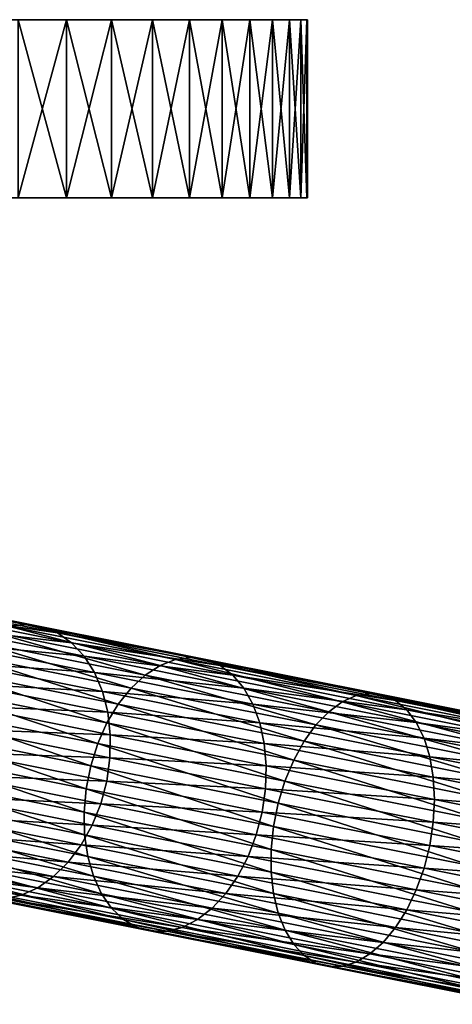
# Model space of a CAD drawing. Extents: x -30 to 229, y -92 to 0.
# Drawn here: x 13 to 35, y -50 to 0 of the extents above; entities that cross this region are included whole.
import ezdxf

# ---------------------------------------------------------------- set-up
doc = ezdxf.new("R2010")
doc.units = 0
doc.header["$MEASUREMENT"] = 0
doc.layers.add('L12', color=7, linetype='Continuous')
doc.layers.add('L13', color=7, linetype='Continuous')

msp = doc.modelspace()

# ---------------------------------------------------------------- linework, layer by layer
at = {"layer": 'L12', "color": 254}
for points in [[(-27.35425, 0, 2.827578), (27.46354, 0, 1.415666), (-27.5, 0)], [(27.46354, 0, 1.415666), (27.5, 0), (-27.5, 0)], [(-27.5, 0), (27.5, 0), (27.46354, 0, -1.415666)], [(-27.5, 0), (27.46354, 0, -1.415666), (27.17242, 0, -4.231991)], [(15.3517, 0, -22.81612), (12.92436, 0, -24.27367), (-27.5, 0)], [(27.17242, 0, -4.231991), (26.59326, 0, -7.003456), (-27.5, 0)], [(-27.5, 0), (26.59326, 0, -7.003456), (25.73221, 0, -9.700682)], [(-27.5, 0), (25.73221, 0, -9.700682), (24.5984, 0, -12.29508)], [(19.69418, 0, -19.19346), (15.3517, 0, -22.81612), (-27.5, 0)], [(19.69418, 0, -19.19346), (-27.5, 0), (21.5633, 0, -17.06676)], [(21.5633, 0, -17.06676), (-27.5, 0), (24.5984, 0, -12.29508)], [(-26.91853, 0, 5.625182), (27.17242, 0, 4.231991), (-27.35425, 0, 2.827578)], [(-27.35425, 0, 2.827578), (27.17242, 0, 4.231991), (27.46354, 0, 1.415666)], [(-26.19747, 0, 8.363158), (26.59326, 0, 7.003456), (-26.91853, 0, 5.625182)], [(-26.91853, 0, 5.625182), (26.59326, 0, 7.003456), (27.17242, 0, 4.231991)], [(-25.19871, 0, 11.01248), (25.73221, 0, 9.700682), (-26.19747, 0, 8.363158)], [(-26.19747, 0, 8.363158), (25.73221, 0, 9.700682), (26.59326, 0, 7.003456)], [(-23.93284, 0, 13.54507), (24.5984, 0, 12.29508), (-25.19871, 0, 11.01248)], [(-25.19871, 0, 11.01248), (24.5984, 0, 12.29508), (25.73221, 0, 9.700682)], [(-22.41328, 0, 15.93408), (23.20383, 0, 14.75915), (-23.93284, 0, 13.54507)], [(-23.93284, 0, 13.54507), (23.20383, 0, 14.75915), (24.5984, 0, 12.29508)], [(-20.65613, 0, 18.15418), (21.5633, 0, 17.06676), (-22.41328, 0, 15.93408)], [(-22.41328, 0, 15.93408), (21.5633, 0, 17.06676), (23.20383, 0, 14.75915)], [(-18.68002, 0, 20.18185), (19.69418, 0, 19.19346), (-20.65613, 0, 18.15418)], [(-20.65613, 0, 18.15418), (19.69418, 0, 19.19346), (21.5633, 0, 17.06676)], [(-16.50589, 0, 21.99558), (17.61631, 0, 21.11671), (-18.68002, 0, 20.18185)], [(-18.68002, 0, 20.18185), (17.61631, 0, 21.11671), (19.69418, 0, 19.19346)], [(-14.1568, 0, 23.57615), (15.3517, 0, 22.81612), (-16.50589, 0, 21.99558)], [(-16.50589, 0, 21.99558), (15.3517, 0, 22.81612), (17.61631, 0, 21.11671)], [(-14.1568, 0, 23.57615), (12.92436, 0, 24.27367), (15.3517, 0, 22.81612)], [(15.3517, -9, 22.81612), (15.3517, 0, 22.81612), (12.92436, 0, 24.27367)], [(15.3517, -9, 22.81612), (12.92436, 0, 24.27367), (12.92436, -9, 24.27367)], [(12.92436, -9, -24.27367), (12.92436, 0, -24.27367), (15.3517, 0, -22.81612)], [(12.92436, -9, -24.27367), (15.3517, 0, -22.81612), (15.3517, -9, -22.81612)], [(17.61631, -9, 21.11671), (17.61631, 0, 21.11671), (15.3517, 0, 22.81612)], [(17.61631, -9, 21.11671), (15.3517, 0, 22.81612), (15.3517, -9, 22.81612)], [(15.3517, -9, -22.81612), (15.3517, 0, -22.81612), (17.61631, 0, -21.11671)], [(15.3517, -9, -22.81612), (17.61631, 0, -21.11671), (17.61631, -9, -21.11671)], [(17.61631, 0, -21.11671), (15.3517, 0, -22.81612), (19.69418, 0, -19.19346)], [(19.69418, -9, 19.19346), (19.69418, 0, 19.19346), (17.61631, 0, 21.11671)], [(19.69418, -9, 19.19346), (17.61631, 0, 21.11671), (17.61631, -9, 21.11671)], [(17.61631, -9, -21.11671), (17.61631, 0, -21.11671), (19.69418, 0, -19.19346)], [(17.61631, -9, -21.11671), (19.69418, 0, -19.19346), (19.69418, -9, -19.19346)], [(21.5633, -9, 17.06676), (21.5633, 0, 17.06676), (19.69418, 0, 19.19346)], [(21.5633, -9, 17.06676), (19.69418, 0, 19.19346), (19.69418, -9, 19.19346)], [(19.69418, -9, -19.19346), (19.69418, 0, -19.19346), (21.5633, 0, -17.06676)], [(19.69418, -9, -19.19346), (21.5633, 0, -17.06676), (21.5633, -9, -17.06676)], [(23.20383, -9, 14.75915), (23.20383, 0, 14.75915), (21.5633, 0, 17.06676)], [(23.20383, -9, 14.75915), (21.5633, 0, 17.06676), (21.5633, -9, 17.06676)], [(21.5633, -9, -17.06676), (21.5633, 0, -17.06676), (23.20383, 0, -14.75915)], [(21.5633, -9, -17.06676), (23.20383, 0, -14.75915), (23.20383, -9, -14.75915)], [(21.5633, 0, -17.06676), (24.5984, 0, -12.29508), (23.20383, 0, -14.75915)], [(24.5984, -9, 12.29508), (24.5984, 0, 12.29508), (23.20383, 0, 14.75915)], [(24.5984, -9, 12.29508), (23.20383, 0, 14.75915), (23.20383, -9, 14.75915)], [(23.20383, -9, -14.75915), (23.20383, 0, -14.75915), (24.5984, 0, -12.29508)], [(23.20383, -9, -14.75915), (24.5984, 0, -12.29508), (24.5984, -9, -12.29508)], [(25.73221, -9, 9.700682), (25.73221, 0, 9.700682), (24.5984, 0, 12.29508)], [(25.73221, -9, 9.700682), (24.5984, 0, 12.29508), (24.5984, -9, 12.29508)], [(24.5984, -9, -12.29508), (24.5984, 0, -12.29508), (25.73221, 0, -9.700682)], [(24.5984, -9, -12.29508), (25.73221, 0, -9.700682), (25.73221, -9, -9.700682)], [(26.59326, -9, 7.003456), (26.59326, 0, 7.003456), (25.73221, 0, 9.700682)], [(26.59326, -9, 7.003456), (25.73221, 0, 9.700682), (25.73221, -9, 9.700682)], [(25.73221, -9, -9.700682), (25.73221, 0, -9.700682), (26.59326, 0, -7.003456)], [(25.73221, -9, -9.700682), (26.59326, 0, -7.003456), (26.59326, -9, -7.003456)], [(27.17242, -9, 4.231991), (27.17242, 0, 4.231991), (26.59326, 0, 7.003456)], [(27.17242, -9, 4.231991), (26.59326, 0, 7.003456), (26.59326, -9, 7.003456)], [(26.59326, -9, -7.003456), (26.59326, 0, -7.003456), (27.17242, 0, -4.231991)], [(26.59326, -9, -7.003456), (27.17242, 0, -4.231991), (27.17242, -9, -4.231991)], [(27.46354, -9, 1.415666), (27.46354, 0, 1.415666), (27.17242, 0, 4.231991)], [(27.46354, -9, 1.415666), (27.17242, 0, 4.231991), (27.17242, -9, 4.231991)], [(27.17242, -9, -4.231991), (27.17242, 0, -4.231991), (27.46354, 0, -1.415666)], [(27.17242, -9, -4.231991), (27.46354, 0, -1.415666), (27.46354, -9, -1.415666)], [(27.46354, -9, 1.415666), (27.5, -9), (27.5, 0)], [(27.5, 0), (27.5, -9), (27.46354, 0, -1.415666)], [(27.5, 0), (27.46354, 0, 1.415666), (27.46354, -9, 1.415666)], [(27.46354, -9, -1.415666), (27.46354, 0, -1.415666), (27.5, -9)], [(-27.35425, -9, -2.827578), (27.46354, -9, -1.415666), (-27.5, -9)], [(-27.5, -9), (27.46354, -9, -1.415666), (27.5, -9)], [(-27.5, -9), (27.5, -9), (27.46354, -9, 1.415666)], [(24.5984, -9, 12.29508), (-27.5, -9), (25.73221, -9, 9.700682)], [(25.73221, -9, 9.700682), (-27.5, -9), (27.46354, -9, 1.415666)], [(24.5984, -9, 12.29508), (23.20383, -9, 14.75915), (-27.5, -9)], [(-27.5, -9), (23.20383, -9, 14.75915), (21.5633, -9, 17.06676)], [(-27.5, -9), (21.5633, -9, 17.06676), (19.69418, -9, 19.19346)], [(19.69418, -9, 19.19346), (15.3517, -9, 22.81612), (-27.5, -9)], [(-27.5, -9), (15.3517, -9, 22.81612), (12.92436, -9, 24.27367)], [(-26.91853, -9, -5.625182), (27.17242, -9, -4.231991), (-27.35425, -9, -2.827578)], [(-27.35425, -9, -2.827578), (27.17242, -9, -4.231991), (27.46354, -9, -1.415666)], [(-26.19747, -9, -8.363158), (26.59326, -9, -7.003456), (-26.91853, -9, -5.625182)], [(-26.91853, -9, -5.625182), (26.59326, -9, -7.003456), (27.17242, -9, -4.231991)], [(-25.19871, -9, -11.01248), (25.73221, -9, -9.700682), (-26.19747, -9, -8.363158)], [(-26.19747, -9, -8.363158), (25.73221, -9, -9.700682), (26.59326, -9, -7.003456)], [(-23.93284, -9, -13.54507), (24.5984, -9, -12.29508), (-25.19871, -9, -11.01248)], [(-25.19871, -9, -11.01248), (24.5984, -9, -12.29508), (25.73221, -9, -9.700682)], [(-22.41328, -9, -15.93408), (23.20383, -9, -14.75915), (-23.93284, -9, -13.54507)], [(-23.93284, -9, -13.54507), (23.20383, -9, -14.75915), (24.5984, -9, -12.29508)], [(-20.65613, -9, -18.15418), (21.5633, -9, -17.06676), (-22.41328, -9, -15.93408)], [(-22.41328, -9, -15.93408), (21.5633, -9, -17.06676), (23.20383, -9, -14.75915)], [(-18.68002, -9, -20.18185), (19.69418, -9, -19.19346), (-20.65613, -9, -18.15418)], [(-20.65613, -9, -18.15418), (19.69418, -9, -19.19346), (21.5633, -9, -17.06676)], [(-16.50589, -9, -21.99558), (17.61631, -9, -21.11671), (-18.68002, -9, -20.18185)], [(-18.68002, -9, -20.18185), (17.61631, -9, -21.11671), (19.69418, -9, -19.19346)], [(-14.1568, -9, -23.57615), (15.3517, -9, -22.81612), (-16.50589, -9, -21.99558)], [(-16.50589, -9, -21.99558), (15.3517, -9, -22.81612), (17.61631, -9, -21.11671)], [(-14.1568, -9, -23.57615), (12.92436, -9, -24.27367), (15.3517, -9, -22.81612)], [(19.69418, -9, 19.19346), (17.61631, -9, 21.11671), (15.3517, -9, 22.81612)], [(25.73221, -9, 9.700682), (27.46354, -9, 1.415666), (26.59326, -9, 7.003456)], [(26.59326, -9, 7.003456), (27.46354, -9, 1.415666), (27.17242, -9, 4.231991)]]:
    msp.add_3dface(points, dxfattribs=at)
at = {"layer": 'L13', "color": 254}
for points in [[(5.648136, -29.01372, -510.5845), (6.552062, -29.14295, -509.8256), (13.27365, -30.53744, -519.1016)], [(5.648136, -29.01372, -510.5845), (13.27365, -30.53744, -519.1016), (12.42016, -30.62198, -519.9226)], [(6.552062, -29.14295, -509.8256), (7.410122, -29.4682, -509.0722), (14.10573, -30.65232, -518.2624)], [(6.552062, -29.14295, -509.8256), (14.10573, -30.65232, -518.2624), (13.27365, -30.53744, -519.1016)], [(14.89245, -30.96331, -517.4294), (14.10573, -30.65232, -518.2624), (7.410122, -29.4682, -509.0722)], [(14.89245, -30.96331, -517.4294), (7.410122, -29.4682, -509.0722), (8.197636, -29.98009, -508.346)], [(8.197636, -29.98009, -508.346), (8.891944, -30.66392, -507.6678), (15.6112, -31.46147, -516.6263)], [(8.197636, -29.98009, -508.346), (15.6112, -31.46147, -516.6263), (14.89245, -30.96331, -517.4294)], [(8.891944, -30.66392, -507.6678), (9.473071, -31.49999, -507.0571), (16.24129, -32.13246, -515.8764)], [(8.891944, -30.66392, -507.6678), (16.24129, -32.13246, -515.8764), (15.6112, -31.46147, -516.6263)], [(11.56982, -30.9035, -520.7018), (12.42016, -30.62198, -519.9226), (20.07786, -32.60358, -528.6111)], [(12.42016, -30.62198, -519.9226), (13.27365, -30.53744, -519.1016), (20.85506, -32.30744, -527.7638)], [(12.42016, -30.62198, -519.9226), (20.85506, -32.30744, -527.7638), (20.07786, -32.60358, -528.6111)], [(13.27365, -30.53744, -519.1016), (14.10573, -30.65232, -518.2624), (21.63149, -32.2075, -526.8712)], [(13.27365, -30.53744, -519.1016), (21.63149, -32.2075, -526.8712), (20.85506, -32.30744, -527.7638)], [(22.38482, -32.30665, -525.9589), (21.63149, -32.2075, -526.8712), (14.10573, -30.65232, -518.2624)], [(22.38482, -32.30665, -525.9589), (14.10573, -30.65232, -518.2624), (14.89245, -30.96331, -517.4294)], [(10.74708, -31.37391, -521.417), (11.56982, -30.9035, -520.7018), (19.32225, -33.0874, -529.3887)], [(11.56982, -30.9035, -520.7018), (20.07786, -32.60358, -528.6111), (19.32225, -33.0874, -529.3887)], [(14.89245, -30.96331, -517.4294), (15.6112, -31.46147, -516.6263), (23.09335, -32.60202, -525.0531)], [(14.89245, -30.96331, -517.4294), (23.09335, -32.60202, -525.0531), (22.38482, -32.30665, -525.9589)], [(9.473071, -31.49999, -507.0571), (9.924309, -32.46427, -506.5316), (16.76459, -32.95698, -515.2012)], [(9.473071, -31.49999, -507.0571), (16.76459, -32.95698, -515.2012), (16.24129, -32.13246, -515.8764)], [(9.97563, -32.01967, -522.0475), (10.74708, -31.37391, -521.417), (18.60996, -33.74498, -530.0742)], [(10.74708, -31.37391, -521.417), (19.32225, -33.0874, -529.3887), (18.60996, -33.74498, -530.0742)], [(15.6112, -31.46147, -516.6263), (16.24129, -32.13246, -515.8764), (23.73673, -33.08511, -524.18)], [(15.6112, -31.46147, -516.6263), (23.73673, -33.08511, -524.18), (23.09335, -32.60202, -525.0531)], [(9.277628, -32.82221, -522.5751), (9.97563, -32.01967, -522.0475), (17.96148, -34.55741, -530.6478)], [(9.97563, -32.01967, -522.0475), (18.60996, -33.74498, -530.0742), (17.96148, -34.55741, -530.6478)], [(16.24129, -32.13246, -515.8764), (16.76459, -32.95698, -515.2012), (24.29645, -33.74204, -523.3647)], [(16.24129, -32.13246, -515.8764), (24.29645, -33.74204, -523.3647), (23.73673, -33.08511, -524.18)], [(20.07786, -32.60358, -528.6111), (20.85506, -32.30744, -527.7638), (29.26001, -34.43835, -535.6932)], [(20.85506, -32.30744, -527.7638), (21.63149, -32.2075, -526.8712), (29.95826, -34.12644, -534.785)], [(20.85506, -32.30744, -527.7638), (29.95826, -34.12644, -534.785), (29.26001, -34.43835, -535.6932)], [(30.65153, -34.00989, -533.8283), (29.95826, -34.12644, -534.785), (21.63149, -32.2075, -526.8712)], [(30.65153, -34.00989, -533.8283), (21.63149, -32.2075, -526.8712), (22.38482, -32.30665, -525.9589)], [(22.38482, -32.30665, -525.9589), (23.09335, -32.60202, -525.0531), (31.31986, -34.09205, -532.8504)], [(22.38482, -32.30665, -525.9589), (31.31986, -34.09205, -532.8504), (30.65153, -34.00989, -533.8283)], [(9.924309, -32.46427, -506.5316), (10.23265, -33.529, -506.1063), (17.16606, -33.91131, -514.62)], [(9.924309, -32.46427, -506.5316), (17.16606, -33.91131, -514.62), (16.76459, -32.95698, -515.2012)], [(19.32225, -33.0874, -529.3887), (20.07786, -32.60358, -528.6111), (28.57683, -34.93665, -536.5266)], [(20.07786, -32.60358, -528.6111), (29.26001, -34.43835, -535.6932), (28.57683, -34.93665, -536.5266)], [(23.09335, -32.60202, -525.0531), (23.73673, -33.08511, -524.18), (31.94402, -34.37055, -531.8795)], [(23.09335, -32.60202, -525.0531), (31.94402, -34.37055, -531.8795), (31.31986, -34.09205, -532.8504)], [(8.673185, -33.75844, -522.9847), (9.277628, -32.82221, -522.5751), (17.39548, -35.50132, -531.0931)], [(9.277628, -32.82221, -522.5751), (17.96148, -34.55741, -530.6478), (17.39548, -35.50132, -531.0931)], [(16.76459, -32.95698, -515.2012), (17.16606, -33.91131, -514.62), (24.75637, -34.55389, -522.6305)], [(16.76459, -32.95698, -515.2012), (24.75637, -34.55389, -522.6305), (24.29645, -33.74204, -523.3647)], [(18.60996, -33.74498, -530.0742), (19.32225, -33.0874, -529.3887), (27.9284, -35.60699, -537.2614)], [(19.32225, -33.0874, -529.3887), (28.57683, -34.93665, -536.5266), (27.9284, -35.60699, -537.2614)], [(23.73673, -33.08511, -524.18), (24.29645, -33.74204, -523.3647), (32.50606, -34.83739, -530.9437)], [(23.73673, -33.08511, -524.18), (32.50606, -34.83739, -530.9437), (31.94402, -34.37055, -531.8795)], [(8.179675, -34.80141, -523.2645), (8.673185, -33.75844, -522.9847), (16.92823, -36.54955, -531.3973)], [(8.673185, -33.75844, -522.9847), (17.39548, -35.50132, -531.0931), (16.92823, -36.54955, -531.3973)], [(10.23265, -33.529, -506.1063), (10.38925, -34.66357, -505.7934), (17.43414, -34.968, -514.1497)], [(10.23265, -33.529, -506.1063), (17.43414, -34.968, -514.1497), (17.16606, -33.91131, -514.62)], [(17.96148, -34.55741, -530.6478), (18.60996, -33.74498, -530.0742), (27.33336, -36.4301, -537.8762)], [(18.60996, -33.74498, -530.0742), (27.9284, -35.60699, -537.2614), (27.33336, -36.4301, -537.8762)], [(24.29645, -33.74204, -523.3647), (24.75637, -34.55389, -522.6305), (32.9898, -35.47914, -530.0698)], [(24.29645, -33.74204, -523.3647), (32.9898, -35.47914, -530.0698), (32.50606, -34.83739, -530.9437)], [(17.16606, -33.91131, -514.62), (17.43414, -34.968, -514.1497), (25.1033, -35.49733, -521.9986)], [(17.16606, -33.91131, -514.62), (25.1033, -35.49733, -521.9986), (24.75637, -34.55389, -522.6305)], [(29.26001, -34.43835, -535.6932), (29.95826, -34.12644, -534.785), (39.03917, -36.39242, -541.8886)], [(39.65336, -36.06371, -540.9272), (29.95826, -34.12644, -534.785), (30.65153, -34.00989, -533.8283)], [(39.65336, -36.06371, -540.9272), (39.03917, -36.39242, -541.8886), (29.95826, -34.12644, -534.785)], [(30.65153, -34.00989, -533.8283), (31.31986, -34.09205, -532.8504), (40.25806, -35.92946, -539.9143)], [(30.65153, -34.00989, -533.8283), (40.25806, -35.92946, -539.9143), (39.65336, -36.06371, -540.9272)], [(31.31986, -34.09205, -532.8504), (31.94402, -34.37055, -531.8795), (40.83587, -35.99354, -538.8791)], [(31.31986, -34.09205, -532.8504), (40.83587, -35.99354, -538.8791), (40.25806, -35.92946, -539.9143)], [(10.38925, -34.66357, -505.7934), (10.38961, -35.83533, -505.602), (17.56111, -36.09665, -513.8038)], [(10.38925, -34.66357, -505.7934), (17.56111, -36.09665, -513.8038), (17.43414, -34.968, -514.1497)], [(17.39548, -35.50132, -531.0931), (17.96148, -34.55741, -530.6478), (26.80884, -37.3823, -538.3536)], [(17.96148, -34.55741, -530.6478), (27.33336, -36.4301, -537.8762), (26.80884, -37.3823, -538.3536)], [(24.75637, -34.55389, -522.6305), (25.1033, -35.49733, -521.9986), (33.38135, -36.27734, -529.2828)], [(24.75637, -34.55389, -522.6305), (33.38135, -36.27734, -529.2828), (32.9898, -35.47914, -530.0698)], [(28.57683, -34.93665, -536.5266), (29.26001, -34.43835, -535.6932), (38.43315, -36.90613, -542.7709)], [(29.26001, -34.43835, -535.6932), (39.03917, -36.39242, -541.8886), (38.43315, -36.90613, -542.7709)], [(31.94402, -34.37055, -531.8795), (32.50606, -34.83739, -530.9437), (41.37017, -36.25408, -537.8513)], [(31.94402, -34.37055, -531.8795), (41.37017, -36.25408, -537.8513), (40.83587, -35.99354, -538.8791)], [(7.811298, -35.92114, -523.4064), (8.179675, -34.80141, -523.2645), (16.57318, -37.67194, -531.5517)], [(8.179675, -34.80141, -523.2645), (16.92823, -36.54955, -531.3973), (16.57318, -37.67194, -531.5517)], [(17.43414, -34.968, -514.1497), (17.56111, -36.09665, -513.8038), (25.32724, -36.5452, -521.4873)], [(17.43414, -34.968, -514.1497), (25.32724, -36.5452, -521.4873), (25.1033, -35.49733, -521.9986)], [(27.9284, -35.60699, -537.2614), (28.57683, -34.93665, -536.5266), (37.85272, -37.59007, -543.5488)], [(28.57683, -34.93665, -536.5266), (38.43315, -36.90613, -542.7709), (37.85272, -37.59007, -543.5488)], [(32.50606, -34.83739, -530.9437), (32.9898, -35.47914, -530.0698), (41.84558, -36.70362, -536.8606)], [(32.50606, -34.83739, -530.9437), (41.84558, -36.70362, -536.8606), (41.37017, -36.25408, -537.8513)], [(16.92823, -36.54955, -531.3973), (17.39548, -35.50132, -531.0931), (26.36994, -38.43619, -538.6796)], [(17.39548, -35.50132, -531.0931), (26.80884, -37.3823, -538.3536), (26.36994, -38.43619, -538.6796)], [(25.1033, -35.49733, -521.9986), (25.32724, -36.5452, -521.4873), (33.66941, -37.20901, -528.6056)], [(25.1033, -35.49733, -521.9986), (33.66941, -37.20901, -528.6056), (33.38135, -36.27734, -529.2828)], [(27.33336, -36.4301, -537.8762), (27.9284, -35.60699, -537.2614), (37.31461, -38.42455, -544.1996)], [(27.9284, -35.60699, -537.2614), (37.85272, -37.59007, -543.5488), (37.31461, -38.42455, -544.1996)], [(32.9898, -35.47914, -530.0698), (33.38135, -36.27734, -529.2828), (42.24841, -37.3292, -535.9354)], [(32.9898, -35.47914, -530.0698), (42.24841, -37.3292, -535.9354), (41.84558, -36.70362, -536.8606)], [(7.578654, -37.08541, -523.4064), (7.811298, -35.92114, -523.4064), (16.34054, -38.83621, -531.5517)], [(7.811298, -35.92114, -523.4064), (16.57318, -37.67194, -531.5517), (16.34054, -38.83621, -531.5517)], [(10.38961, -35.83533, -505.602), (10.23369, -37.01056, -505.5376), (17.54334, -37.26478, -513.5921)], [(10.38961, -35.83533, -505.602), (17.54334, -37.26478, -513.5921), (17.56111, -36.09665, -513.8038)], [(17.56111, -36.09665, -513.8038), (17.54334, -37.26478, -513.5921), (25.42175, -37.66736, -521.1112)], [(17.56111, -36.09665, -513.8038), (25.42175, -37.66736, -521.1112), (25.32724, -36.5452, -521.4873)], [(33.38135, -36.27734, -529.2828), (33.66941, -37.20901, -528.6056), (42.56712, -38.11283, -535.1023)], [(33.38135, -36.27734, -529.2828), (42.56712, -38.11283, -535.1023), (42.24841, -37.3292, -535.9354)], [(16.57318, -37.67194, -531.5517), (16.92823, -36.54955, -531.3973), (26.02927, -39.56145, -538.845)], [(16.92823, -36.54955, -531.3973), (26.36994, -38.43619, -538.6796), (26.02927, -39.56145, -538.845)], [(25.32724, -36.5452, -521.4873), (25.42175, -37.66736, -521.1112), (33.84571, -38.24736, -528.0575)], [(25.32724, -36.5452, -521.4873), (33.84571, -38.24736, -528.0575), (33.66941, -37.20901, -528.6056)], [(26.80884, -37.3823, -538.3536), (27.33336, -36.4301, -537.8762), (36.83428, -39.38558, -544.705)], [(27.33336, -36.4301, -537.8762), (37.31461, -38.42455, -544.1996), (36.83428, -39.38558, -544.705)], [(7.488437, -38.26072, -523.2645), (7.578654, -37.08541, -523.4064), (16.23699, -40.00885, -531.3973)], [(7.578654, -37.08541, -523.4064), (16.34054, -38.83621, -531.5517), (16.23699, -40.00885, -531.3973)], [(10.23369, -37.01056, -505.5376), (9.926, -38.15547, -505.602), (17.38132, -38.4388, -513.5209)], [(10.23369, -37.01056, -505.5376), (17.38132, -38.4388, -513.5209), (17.54334, -37.26478, -513.5921)], [(17.54334, -37.26478, -513.5921), (17.38132, -38.4388, -513.5209), (25.38411, -38.83152, -520.8811)], [(17.54334, -37.26478, -513.5921), (25.38411, -38.83152, -520.8811), (25.42175, -37.66736, -521.1112)], [(33.66941, -37.20901, -528.6056), (33.84571, -38.24736, -528.0575), (42.79248, -39.03198, -534.3854)], [(33.66941, -37.20901, -528.6056), (42.79248, -39.03198, -534.3854), (42.56712, -38.11283, -535.1023)], [(16.34054, -38.83621, -531.5517), (16.57318, -37.67194, -531.5517), (25.79662, -40.72572, -538.845)], [(16.57318, -37.67194, -531.5517), (26.02927, -39.56145, -538.845), (25.79662, -40.72572, -538.845)], [(25.42175, -37.66736, -521.1112), (25.38411, -38.83152, -520.8811), (33.90517, -39.36251, -527.6543)], [(25.42175, -37.66736, -521.1112), (33.90517, -39.36251, -527.6543), (33.84571, -38.24736, -528.0575)], [(26.36994, -38.43619, -538.6796), (26.80884, -37.3823, -538.3536), (36.42555, -40.4455, -545.0502)], [(26.80884, -37.3823, -538.3536), (36.83428, -39.38558, -544.705), (36.42555, -40.4455, -545.0502)], [(7.543238, -39.41327, -522.9847), (7.488437, -38.26072, -523.2645), (16.26554, -41.15615, -531.0931)], [(7.488437, -38.26072, -523.2645), (16.23699, -40.00885, -531.3973), (16.26554, -41.15615, -531.0931)], [(9.926, -38.15547, -505.602), (9.475366, -39.23711, -505.7934), (17.07973, -39.58493, -513.5921)], [(9.926, -38.15547, -505.602), (17.07973, -39.58493, -513.5921), (17.38132, -38.4388, -513.5209)], [(33.84571, -38.24736, -528.0575), (33.90517, -39.36251, -527.6543), (42.91805, -40.06019, -533.8051)], [(33.84571, -38.24736, -528.0575), (42.91805, -40.06019, -533.8051), (42.79248, -39.03198, -534.3854)], [(17.38132, -38.4388, -513.5209), (17.07973, -39.58493, -513.5921), (25.21541, -40.0042, -520.8037)], [(17.38132, -38.4388, -513.5209), (25.21541, -40.0042, -520.8037), (25.38411, -38.83152, -520.8811)], [(26.02927, -39.56145, -538.845), (26.36994, -38.43619, -538.6796), (36.10018, -41.57382, -545.2253)], [(26.36994, -38.43619, -538.6796), (36.42555, -40.4455, -545.0502), (36.10018, -41.57382, -545.2253)], [(9.475366, -39.23711, -505.7934), (8.89478, -40.22437, -506.1063), (16.64723, -40.67019, -513.8038)], [(9.475366, -39.23711, -505.7934), (16.64723, -40.67019, -513.8038), (17.07973, -39.58493, -513.5921)], [(16.23699, -40.00885, -531.3973), (16.34054, -38.83621, -531.5517), (25.6787, -41.89549, -538.6796)], [(16.34054, -38.83621, -531.5517), (25.79662, -40.72572, -538.845), (25.6787, -41.89549, -538.6796)], [(25.38411, -38.83152, -520.8811), (25.21541, -40.0042, -520.8037), (33.8461, -40.5224, -527.4078)], [(25.38411, -38.83152, -520.8811), (33.8461, -40.5224, -527.4078), (33.90517, -39.36251, -527.6543)], [(7.741479, -40.50988, -522.5751), (7.543238, -39.41327, -522.9847), (16.42533, -42.24509, -530.6478)], [(7.543238, -39.41327, -522.9847), (16.26554, -41.15615, -531.0931), (16.42533, -42.24509, -530.6478)], [(17.07973, -39.58493, -513.5921), (16.64723, -40.67019, -513.8038), (24.9205, -41.15167, -520.8811)], [(17.07973, -39.58493, -513.5921), (24.9205, -41.15167, -520.8811), (25.21541, -40.0042, -520.8037)], [(25.79662, -40.72572, -538.845), (26.02927, -39.56145, -538.845), (35.86753, -42.73809, -545.2253)], [(26.02927, -39.56145, -538.845), (36.10018, -41.57382, -545.2253), (35.86753, -42.73809, -545.2253)], [(33.90517, -39.36251, -527.6543), (33.8461, -40.5224, -527.4078), (42.9402, -41.16789, -533.3784)], [(33.90517, -39.36251, -527.6543), (42.9402, -41.16789, -533.3784), (42.91805, -40.06019, -533.8051)], [(8.89478, -40.22437, -506.1063), (8.200947, -41.08885, -506.5316), (16.09628, -41.66337, -514.1497)], [(8.89478, -40.22437, -506.1063), (16.09628, -41.66337, -514.1497), (16.64723, -40.67019, -513.8038)], [(16.26554, -41.15615, -531.0931), (16.23699, -40.00885, -531.3973), (25.6789, -43.03713, -538.3536)], [(16.23699, -40.00885, -531.3973), (25.6787, -41.89549, -538.6796), (25.6789, -43.03713, -538.3536)], [(25.21541, -40.0042, -520.8037), (24.9205, -41.15167, -520.8811), (33.67019, -41.69364, -527.3247)], [(25.21541, -40.0042, -520.8037), (33.67019, -41.69364, -527.3247), (33.8461, -40.5224, -527.4078)], [(8.077472, -41.51903, -522.0475), (7.741479, -40.50988, -522.5751), (16.71181, -43.24434, -530.0742)], [(7.741479, -40.50988, -522.5751), (16.42533, -42.24509, -530.6478), (16.71181, -43.24434, -530.0742)], [(16.64723, -40.67019, -513.8038), (16.09628, -41.66337, -514.1497), (24.50787, -42.2409, -521.1112)], [(16.64723, -40.67019, -513.8038), (24.50787, -42.2409, -521.1112), (24.9205, -41.15167, -520.8811)], [(25.6787, -41.89549, -538.6796), (25.79662, -40.72572, -538.845), (35.73431, -43.9048, -545.0502)], [(25.79662, -40.72572, -538.845), (35.86753, -42.73809, -545.2253), (35.73431, -43.9048, -545.0502)], [(33.8461, -40.5224, -527.4078), (33.67019, -41.69364, -527.3247), (42.85831, -42.32321, -533.1173)], [(33.8461, -40.5224, -527.4078), (42.85831, -42.32321, -533.1173), (42.9402, -41.16789, -533.3784)], [(8.200947, -41.08885, -506.5316), (7.413793, -41.80567, -507.0571), (15.4427, -42.5359, -514.62)], [(8.200947, -41.08885, -506.5316), (15.4427, -42.5359, -514.62), (16.09628, -41.66337, -514.1497)], [(16.42533, -42.24509, -530.6478), (16.26554, -41.15615, -531.0931), (25.79721, -44.11777, -537.8762)], [(16.26554, -41.15615, -531.0931), (25.6789, -43.03713, -538.3536), (25.79721, -44.11777, -537.8762)], [(24.9205, -41.15167, -520.8811), (24.50787, -42.2409, -521.1112), (33.38249, -42.84254, -527.4078)], [(24.9205, -41.15167, -520.8811), (33.38249, -42.84254, -527.4078), (33.67019, -41.69364, -527.3247)], [(8.541519, -42.41167, -521.417), (8.077472, -41.51903, -522.0475), (17.11669, -44.12516, -529.3887)], [(8.077472, -41.51903, -522.0475), (16.71181, -43.24434, -530.0742), (17.11669, -44.12516, -529.3887)], [(16.09628, -41.66337, -514.1497), (15.4427, -42.5359, -514.62), (23.98937, -43.24057, -521.4873)], [(16.09628, -41.66337, -514.1497), (23.98937, -43.24057, -521.4873), (24.50787, -42.2409, -521.1112)], [(33.67019, -41.69364, -527.3247), (33.38249, -42.84254, -527.4078), (42.67471, -43.49292, -533.0294)], [(33.67019, -41.69364, -527.3247), (42.67471, -43.49292, -533.0294), (42.85831, -42.32321, -533.1173)], [(7.413793, -41.80567, -507.0571), (6.55599, -42.35422, -507.6678), (14.70531, -43.26266, -515.2012)], [(7.413793, -41.80567, -507.0571), (14.70531, -43.26266, -515.2012), (15.4427, -42.5359, -514.62)], [(16.71181, -43.24434, -530.0742), (16.42533, -42.24509, -530.6478), (26.03024, -45.10635, -537.2614)], [(16.42533, -42.24509, -530.6478), (25.79721, -44.11777, -537.8762), (26.03024, -45.10635, -537.2614)], [(24.50787, -42.2409, -521.1112), (23.98937, -43.24057, -521.4873), (32.99129, -43.93606, -527.6543)], [(24.50787, -42.2409, -521.1112), (32.99129, -43.93606, -527.6543), (33.38249, -42.84254, -527.4078)], [(25.6789, -43.03713, -538.3536), (25.6787, -41.89549, -538.6796), (35.70433, -45.04041, -544.705)], [(25.6787, -41.89549, -538.6796), (35.73431, -43.9048, -545.0502), (35.70433, -45.04041, -544.705)], [(5.652208, -42.71872, -508.346), (4.728448, -42.88867, -509.0722), (13.06577, -44.20009, -516.6263)], [(6.55599, -42.35422, -507.6678), (5.652208, -42.71872, -508.346), (13.90533, -43.82277, -515.8764)], [(5.652208, -42.71872, -508.346), (13.06577, -44.20009, -516.6263), (13.90533, -43.82277, -515.8764)], [(6.55599, -42.35422, -507.6678), (13.90533, -43.82277, -515.8764), (14.70531, -43.26266, -515.2012)], [(9.120304, -43.16213, -520.7018), (8.541519, -42.41167, -521.417), (17.62834, -44.8622, -528.6111)], [(8.541519, -42.41167, -521.417), (17.11669, -44.12516, -529.3887), (17.62834, -44.8622, -528.6111)], [(15.4427, -42.5359, -514.62), (14.70531, -43.26266, -515.2012), (23.37994, -44.12191, -521.9986)], [(15.4427, -42.5359, -514.62), (23.37994, -44.12191, -521.9986), (23.98937, -43.24057, -521.4873)], [(4.728448, -42.88867, -509.0722), (12.21078, -44.38378, -517.4294), (13.06577, -44.20009, -516.6263)], [(9.797157, -43.74881, -519.9226), (9.120304, -43.16213, -520.7018), (18.23206, -45.43427, -527.7638)], [(9.120304, -43.16213, -520.7018), (17.62834, -44.8622, -528.6111), (18.23206, -45.43427, -527.7638)], [(17.11669, -44.12516, -529.3887), (16.71181, -43.24434, -530.0742), (26.37127, -45.9744, -536.5266)], [(16.71181, -43.24434, -530.0742), (26.03024, -45.10635, -537.2614), (26.37127, -45.9744, -536.5266)], [(23.98937, -43.24057, -521.4873), (23.37994, -44.12191, -521.9986), (32.50784, -44.94273, -528.0575)], [(23.98937, -43.24057, -521.4873), (32.50784, -44.94273, -528.0575), (32.99129, -43.93606, -527.6543)], [(25.79721, -44.11777, -537.8762), (25.6789, -43.03713, -538.3536), (35.77846, -46.11222, -544.1996)], [(25.6789, -43.03713, -538.3536), (35.70433, -45.04041, -544.705), (35.77846, -46.11222, -544.1996)], [(33.38249, -42.84254, -527.4078), (32.99129, -43.93606, -527.6543), (42.3947, -44.64336, -533.1173)], [(33.38249, -42.84254, -527.4078), (42.3947, -44.64336, -533.1173), (42.67471, -43.49292, -533.0294)], [(14.70531, -43.26266, -515.2012), (13.90533, -43.82277, -515.8764), (22.69709, -44.85958, -522.6305)], [(14.70531, -43.26266, -515.2012), (22.69709, -44.85958, -522.6305), (23.37994, -44.12191, -521.9986)], [(10.55262, -44.15485, -519.1016), (9.797157, -43.74881, -519.9226), (18.91046, -45.82492, -526.8712)], [(9.797157, -43.74881, -519.9226), (18.23206, -45.43427, -527.7638), (18.91046, -45.82492, -526.8712)], [(11.36495, -44.36856, -518.2624), (10.55262, -44.15485, -519.1016), (19.64405, -46.02288, -525.9589)], [(10.55262, -44.15485, -519.1016), (18.91046, -45.82492, -526.8712), (19.64405, -46.02288, -525.9589)], [(13.06577, -44.20009, -516.6263), (12.21078, -44.38378, -517.4294), (21.1913, -45.82373, -524.18)], [(13.90533, -43.82277, -515.8764), (13.06577, -44.20009, -516.6263), (21.96049, -45.43235, -523.3647)], [(13.06577, -44.20009, -516.6263), (21.1913, -45.82373, -524.18), (21.96049, -45.43235, -523.3647)], [(13.90533, -43.82277, -515.8764), (21.96049, -45.43235, -523.3647), (22.69709, -44.85958, -522.6305)], [(17.62834, -44.8622, -528.6111), (17.11669, -44.12516, -529.3887), (26.81049, -46.69698, -535.6932)], [(17.11669, -44.12516, -529.3887), (26.37127, -45.9744, -536.5266), (26.81049, -46.69698, -535.6932)], [(23.37994, -44.12191, -521.9986), (22.69709, -44.85958, -522.6305), (31.94605, -45.83359, -528.6056)], [(23.37994, -44.12191, -521.9986), (31.94605, -45.83359, -528.6056), (32.50784, -44.94273, -528.0575)], [(26.03024, -45.10635, -537.2614), (25.79721, -44.11777, -537.8762), (35.95456, -47.08942, -543.5488)], [(25.79721, -44.11777, -537.8762), (35.77846, -46.11222, -544.1996), (35.95456, -47.08942, -543.5488)], [(32.99129, -43.93606, -527.6543), (32.50784, -44.94273, -528.0575), (42.02632, -45.74144, -533.3784)], [(32.99129, -43.93606, -527.6543), (42.02632, -45.74144, -533.3784), (42.3947, -44.64336, -533.1173)], [(12.21078, -44.38378, -517.4294), (11.36495, -44.36856, -518.2624), (20.41168, -46.02249, -525.0531)], [(11.36495, -44.36856, -518.2624), (19.64405, -46.02288, -525.9589), (20.41168, -46.02249, -525.0531)], [(12.21078, -44.38378, -517.4294), (20.41168, -46.02249, -525.0531), (21.1913, -45.82373, -524.18)], [(18.23206, -45.43427, -527.7638), (17.62834, -44.8622, -528.6111), (27.33526, -47.25327, -534.785)], [(17.62834, -44.8622, -528.6111), (26.81049, -46.69698, -535.6932), (27.33526, -47.25327, -534.785)], [(22.69709, -44.85958, -522.6305), (21.96049, -45.43235, -523.3647), (31.32207, -46.58302, -529.2828)], [(22.69709, -44.85958, -522.6305), (31.32207, -46.58302, -529.2828), (31.94605, -45.83359, -528.6056)], [(26.37127, -45.9744, -536.5266), (26.03024, -45.10635, -537.2614), (36.22758, -47.94389, -542.7709)], [(26.03024, -45.10635, -537.2614), (35.95456, -47.08942, -543.5488), (36.22758, -47.94389, -542.7709)], [(32.50784, -44.94273, -528.0575), (31.94605, -45.83359, -528.6056), (41.58018, -46.75556, -533.8051)], [(32.50784, -44.94273, -528.0575), (41.58018, -46.75556, -533.8051), (42.02632, -45.74144, -533.3784)], [(18.91046, -45.82492, -526.8712), (18.23206, -45.43427, -527.7638), (27.9305, -47.6273, -533.8283)], [(18.23206, -45.43427, -527.7638), (27.33526, -47.25327, -534.785), (27.9305, -47.6273, -533.8283)], [(21.96049, -45.43235, -523.3647), (21.1913, -45.82373, -524.18), (30.65385, -47.16945, -530.0698)], [(21.96049, -45.43235, -523.3647), (30.65385, -47.16945, -530.0698), (31.32207, -46.58302, -529.2828)], [(19.64405, -46.02288, -525.9589), (18.91046, -45.82492, -526.8712), (28.57909, -47.80828, -532.8504)], [(18.91046, -45.82492, -526.8712), (27.9305, -47.6273, -533.8283), (28.57909, -47.80828, -532.8504)], [(20.41168, -46.02249, -525.0531), (19.64405, -46.02288, -525.9589), (29.26235, -47.79102, -531.8795)], [(19.64405, -46.02288, -525.9589), (28.57909, -47.80828, -532.8504), (29.26235, -47.79102, -531.8795)], [(21.1913, -45.82373, -524.18), (20.41168, -46.02249, -525.0531), (29.96063, -47.57602, -530.9437)], [(20.41168, -46.02249, -525.0531), (29.26235, -47.79102, -531.8795), (29.96063, -47.57602, -530.9437)], [(21.1913, -45.82373, -524.18), (29.96063, -47.57602, -530.9437), (30.65385, -47.16945, -530.0698)], [(26.81049, -46.69698, -535.6932), (26.37127, -45.9744, -536.5266), (36.58966, -48.65105, -541.8886)], [(26.37127, -45.9744, -536.5266), (36.22758, -47.94389, -542.7709), (36.58966, -48.65105, -541.8886)], [(31.94605, -45.83359, -528.6056), (31.32207, -46.58302, -529.2828), (41.06912, -47.65656, -534.3854)], [(31.94605, -45.83359, -528.6056), (41.06912, -47.65656, -534.3854), (41.58018, -46.75556, -533.8051)], [(27.33526, -47.25327, -534.785), (26.81049, -46.69698, -535.6932), (37.03036, -49.19055, -540.9272)], [(26.81049, -46.69698, -535.6932), (36.58966, -48.65105, -541.8886), (37.03036, -49.19055, -540.9272)], [(31.32207, -46.58302, -529.2828), (30.65385, -47.16945, -530.0698), (40.50784, -48.41852, -535.1023)], [(31.32207, -46.58302, -529.2828), (40.50784, -48.41852, -535.1023), (41.06912, -47.65656, -534.3854)], [(30.65385, -47.16945, -530.0698), (29.96063, -47.57602, -530.9437), (39.91246, -49.0195, -535.9354)], [(30.65385, -47.16945, -530.0698), (39.91246, -49.0195, -535.9354), (40.50784, -48.41852, -535.1023)], [(27.9305, -47.6273, -533.8283), (27.33526, -47.25327, -534.785), (37.53703, -49.54687, -539.9143)], [(27.33526, -47.25327, -534.785), (37.03036, -49.19055, -540.9272), (37.53703, -49.54687, -539.9143)], [(28.57909, -47.80828, -532.8504), (27.9305, -47.6273, -533.8283), (38.0951, -49.70977, -538.8791)], [(27.9305, -47.6273, -533.8283), (37.53703, -49.54687, -539.9143), (38.0951, -49.70977, -538.8791)], [(29.96063, -47.57602, -530.9437), (29.26235, -47.79102, -531.8795), (39.30015, -49.44224, -536.8606)], [(29.96063, -47.57602, -530.9437), (39.30015, -49.44224, -536.8606), (39.91246, -49.0195, -535.9354)], [(29.26235, -47.79102, -531.8795), (28.57909, -47.80828, -532.8504), (38.68849, -49.67455, -537.8513)], [(28.57909, -47.80828, -532.8504), (38.0951, -49.70977, -538.8791), (38.68849, -49.67455, -537.8513)], [(29.26235, -47.79102, -531.8795), (38.68849, -49.67455, -537.8513), (39.30015, -49.44224, -536.8606)]]:
    msp.add_3dface(points, dxfattribs=at)

doc.saveas('drawing.dxf')
